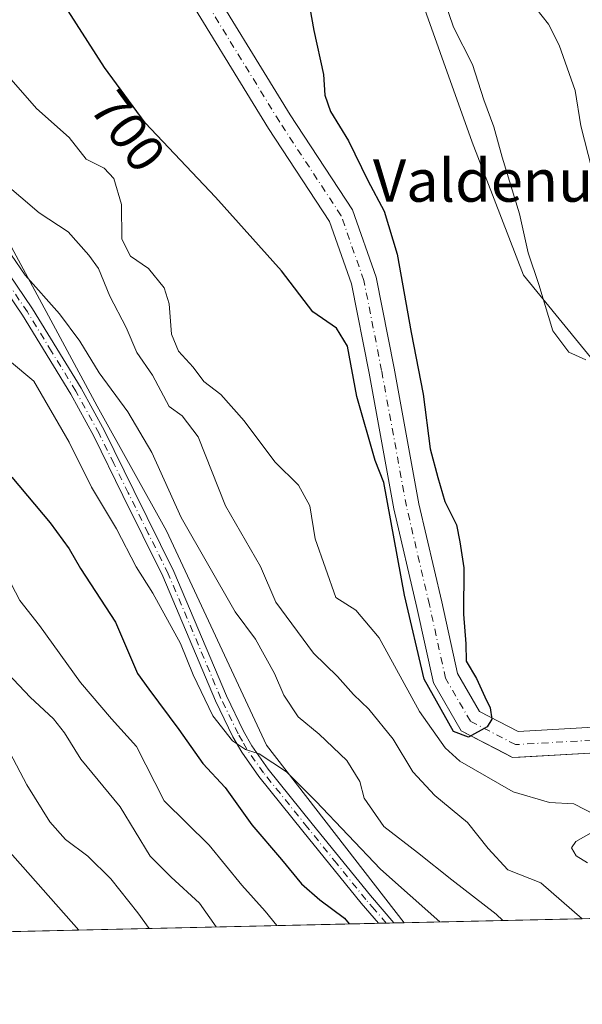
# Model space of a CAD drawing. Units: metres. Extents: x 655828 to 659152, y 4702415 to 4704767.
# Drawn here: x 656489 to 656595, y 4702415 to 4702601 of the extents above; entities that cross this region are included whole.
import ezdxf
from ezdxf.enums import TextEntityAlignment as Align

# ---------------------------------------------------------------- set-up
doc = ezdxf.new("R2010")
doc.units = ezdxf.units.M
doc.header["$MEASUREMENT"] = 0
doc.linetypes.add('DGN Style 4', pattern=[2.6384748266838614, 1.318413404963828, -0.6592067024819142, 0.001648016756204785, -0.6592067024819142])
for name, color, linetype, lineweight in [('Arbolado forestal CxS', 92, 'Continuous', 0), ('Camino Cxs', 7, 'Continuous', 0), ('Camino eje', 30, 'DGN Style 4', 13), ('Comarca CxS', 21, 'Continuous', 0), ('Comunidad Autónoma CxS', 142, 'Continuous', 0), ('Corriente natural Cxs', 4, 'Continuous', 13), ('Corriente natural eje', 4, 'DGN Style 4', 0), ('Curva de nivel maestra', 30, 'Continuous', 30), ('Curva de nivel normal', 30, 'Continuous', 0), ('Municipio CxS', 4, 'Continuous', 0), ('Pastizal CxS', 92, 'Continuous', 0), ('Provincia CxS', 1, 'Continuous', 0), ('Rótulo de curva de nivel directora', 7, 'Continuous', 0), ('Suelo desnudo CxS', 253, 'Continuous', 0), ('Texto cartográfico', 7, 'Continuous', 0)]:
    doc.layers.add(name, color=color, linetype=linetype, lineweight=lineweight)
doc.styles.add('Style-Arial', font='txt')

# ---------------------------------------------------------------- blocks, each defined once
blk = doc.blocks.new('*U9')
at = {"layer": 'Arbolado forestal CxS', "color": 92, "linetype": 'Continuous', "lineweight": 0}
blk.add_polyline3d([(656628.1026999997, 4702498.7667, 707.342499999999), (656584.2865000004, 4702552.467300001, 704.0418999999966), (656574.5828999998, 4702577.580499999, 703.0228999999963), (656556.4247000003, 4702628.482899999, 702.6043999999966)], dxfattribs=at)
blk = doc.blocks.new('*U20')
at = {"layer": 'Suelo desnudo CxS', "color": 253, "linetype": 'Continuous', "lineweight": 0}
for points in [[(656522.1901000004, 4702612.0701, 697.8864999999934), (656540.1601, 4702582.780099999, 698.289300000004), (656551.9700999996, 4702564.790100001, 698.0543999999937), (656556.4401000004, 4702552.090100001, 698.119399999996), (656559.8201000001, 4702534.870100001, 698.6484000000055), (656564.5000999998, 4702509.280099999, 699.5816999999952), (656568.8300999999, 4702490.710100001, 699.4602000000014), (656571.8101000005, 4702477.170100001, 700.0427999999956), (656575.9600999998, 4702469.9901, 700.5920000000042), (656583.2701000003, 4702466.190099999, 700.7841000000044), (656599.7200999996, 4702467.1501, 702.5749999999972)], [(656600.1401000004, 4702462.3301, 701.1316999999982), (656583.6343, 4702461.372199999, 700.7771999999969), (656582.2200999996, 4702461.290100001, 700.8298999999971), (656580.9018000001, 4702461.975000001, 700.7400999999954), (656572.4801000003, 4702466.350099999, 701.2715999999928), (656567.2500999998, 4702475.4001, 701.1768000000012), (656564.1201, 4702489.640100001, 700.483600000007), (656559.7701000003, 4702508.300100001, 700.624800000005), (656555.0701000001, 4702533.970100001, 698.7207999999955), (656551.7600999996, 4702550.8201, 697.7358999999997), (656547.6101000002, 4702562.630100001, 697.7618999999977), (656536.0800999999, 4702580.190099999, 697.4475999999995), (656517.9501, 4702609.7401, 696.5037000000011)]]:
    blk.add_polyline3d(points, dxfattribs=at)
blk = doc.blocks.new('*U21')
at = {"layer": 'Arbolado forestal CxS', "color": 92, "linetype": 'Continuous', "lineweight": 0}
blk.add_polyline3d([(656387.1551000001, 4702693.899300001, 707.4477000000044), (656403.8079000004, 4702684.380100001, 707.4474000000046), (656414.5236999998, 4702674.1249, 707.2494000000006), (656425.6145000001, 4702655.422700001, 708.5673999999999), (656431.1643000003, 4702638.763699999, 709.6830999999949), (656477.3982999995, 4702576.3541, 712.1512999999978), (656503.6886999998, 4702527.707900001, 716.2265000000043), (656516.7673000004, 4702504.167500001, 716.7776000000014), (656535.6606999999, 4702463.6645, 718.5598999999929), (656561.7089999998, 4702430.075400001, 721.7341000000015), (656191.9233999997, 4702421.7226, 714.6002000000008), (656188.9064999997, 4702477.428500001, 711.4744999999967), (656195.4628999997, 4702510.693700001, 705.7642999999953), (656203.5153000001, 4702556.719900001, 706.8021000000008), (656198.9373000005, 4702639.842300001, 699.0785999999935), (656196.0116999998, 4702671.531500001, 699.6101999999955), (656192.9781, 4702692.215700001, 698.6628000000055), (656215.0579000004, 4702691.850500001, 706.4159000000074), (656232.6688999999, 4702697.5023, 706.761599999998), (656269.7956999998, 4702697.8671, 707.645399999994), (656335.2165000001, 4702699.8497, 707.3861000000034), (656367.3312999997, 4702697.0735, 707.0252000000038)], close=True, dxfattribs=at)

msp = doc.modelspace()

# ---------------------------------------------------------------- linework, layer by layer
at = {"layer": 'Arbolado forestal CxS', "color": 92, "linetype": 'Continuous', "lineweight": 0, "extrusion": (0.1984742214382631, 0.004483110441783881, 0.9800958550801253), "elevation": 152099.4559930631, "flags": 128}
msp.add_lwpolyline([(4686404.365820118, -747354.8468188931), (4686404.365820118, -747263.1993486648)], dxfattribs=at)
at = {"layer": 'Arbolado forestal CxS', "color": 92, "linetype": 'Continuous', "lineweight": 0, "extrusion": (0.371912116655286, 0.008401167168087212, 0.9282299272675919), "elevation": 284358.1787002699, "flags": 128}
msp.add_lwpolyline([(4686403.415676735, -707586.3835009579), (4686403.415676736, -707498.8464366095)], dxfattribs=at)
at = {"layer": 'Arbolado forestal CxS', "color": 92, "linetype": 'Continuous', "lineweight": 0, "extrusion": (0.2040320699066192, 0.004622722331908506, 0.9789532904525438), "elevation": 156404.1650971792, "flags": 128}
msp.add_lwpolyline([(4686351.787107042, -746700.6888654036), (4686351.787107043, -746699.2051657505)], dxfattribs=at)
at = {"layer": 'Arbolado forestal CxS', "color": 92, "linetype": 'Continuous', "lineweight": 0, "extrusion": (0.1876958455721235, 0.00422412546085171, 0.9822181154504618), "elevation": 143806.4655832819, "flags": 128}
msp.add_lwpolyline([(4686467.391324318, -748506.8869033355), (4686467.391324318, -748505.4072239348)], dxfattribs=at)
at = {"layer": 'Arbolado forestal CxS', "color": 92, "linetype": 'Continuous', "lineweight": 0, "extrusion": (0.190453029077921, 0.004301570694051676, 0.9816868850120231), "elevation": 145980.5185596604, "flags": 128}
msp.add_lwpolyline([(4686405.798838234, -748473.6404232789), (4686405.798838235, -748471.6735106702)], dxfattribs=at)
at = {"layer": 'Arbolado forestal CxS', "color": 92, "linetype": 'Continuous', "lineweight": 0}
for points in [[(656444.5198999997, 4702783.3643, 703.0149999999995), (656449.3888999998, 4702774.4343, 700.483699999997), (656461.7786999998, 4702767.1031, 701.2238000000071), (656470.5506999996, 4702760.3531, 702.3225999999996), (656470.5504999999, 4702754.952099999, 701.8505000000005), (656471.2984999996, 4702745.209100001, 701.1989999999934), (656474.5982999997, 4702736.726100001, 700.8619999999937), (656481.0351, 4702729.7839, 701.7762999999978), (656496.1898999996, 4702707.022700001, 701.4709000000004), (656513.7335000001, 4702684.0715, 701.2587000000058), (656522.5053000003, 4702673.945499999, 701.8842000000004), (656546.7959000004, 4702642.892100001, 702.0665000000009), (656556.4247000003, 4702628.482899999, 702.6043999999966), (656574.5828999998, 4702577.580499999, 703.0228999999963), (656584.2865000004, 4702552.467300001, 704.0418999999966), (656628.1026999997, 4702498.7667, 707.342499999999), (656655.1633000001, 4702478.869700001, 708.3169999999955)], [(656403.8079000004, 4702684.380100001, 707.4474000000046), (656414.5236999998, 4702674.1249, 707.2494000000006), (656425.6145000001, 4702655.422700001, 708.5673999999999), (656431.1643000003, 4702638.763699999, 709.6830999999949), (656477.3982999995, 4702576.3541, 712.1512999999978), (656503.6886999998, 4702527.707900001, 716.2265000000043), (656516.7673000004, 4702504.167500001, 716.7776000000014), (656535.6606999999, 4702463.6645, 718.5598999999929), (656561.7089000001, 4702430.0755, 721.7341000000015)], [(656403.8079000004, 4702684.380100001, 707.4474000000046), (656414.5236999998, 4702674.1249, 707.2494000000006), (656425.6145000001, 4702655.422700001, 708.5673999999999), (656431.1643000003, 4702638.763699999, 709.6830999999949), (656477.3982999995, 4702576.3541, 712.1512999999978), (656503.6886999998, 4702527.707900001, 716.2265000000043), (656516.7673000004, 4702504.167500001, 716.7776000000014), (656535.6606999999, 4702463.6645, 718.5598999999929), (656561.7089000001, 4702430.0755, 721.7341000000015)], [(656517.9501, 4702609.7401, 696.5037000000011), (656536.0800999999, 4702580.190099999, 697.4475999999995), (656547.6101000002, 4702562.630100001, 697.7618999999977), (656551.7600999996, 4702550.8201, 697.7358999999997), (656555.0701000001, 4702533.970100001, 698.7207999999955), (656559.7701000003, 4702508.300100001, 700.624800000005), (656564.1201, 4702489.640100001, 700.483600000007), (656567.2500999998, 4702475.4001, 701.1768000000012), (656572.4801000003, 4702466.350099999, 701.2715999999928), (656580.9018000001, 4702461.975000001, 700.7400999999954), (656582.2200999996, 4702461.290100001, 700.8298999999971), (656583.6343, 4702461.372199999, 700.7771999999969), (656600.1401000004, 4702462.3301, 701.1316999999982), (656613.7401000002, 4702463.9301, 701.8606000000001), (656624.7301000003, 4702464.220100001, 702.5774999999995), (656633.2200999996, 4702461.3101, 703.0769), (656643.0301000001, 4702452.110099999, 702.656099999993), (656650.7001, 4702436.370100001, 703.4841000000015), (656651.5094, 4702432.103900001, 703.5397999999988), (656561.7089999998, 4702430.075400001, 721.7341000000015), (656535.6606999999, 4702463.6645, 718.5598999999929), (656516.7673000004, 4702504.167500001, 716.7776000000014), (656503.6886999998, 4702527.707900001, 716.2265000000043), (656477.3982999995, 4702576.3541, 712.1512999999978)], [(656651.5094, 4702432.104, 703.5397999999988), (656650.7001, 4702436.370100001, 703.4841000000015), (656643.0301000001, 4702452.110099999, 702.656099999993), (656633.2200999996, 4702461.3101, 703.0769), (656624.7301000003, 4702464.220100001, 702.5774999999995), (656613.7401000002, 4702463.9301, 701.8606000000001), (656600.1401000004, 4702462.3301, 701.1316999999982), (656583.6343, 4702461.372199999, 700.7771999999969), (656582.2200999996, 4702461.290100001, 700.8298999999971), (656580.9018000001, 4702461.975000001, 700.7400999999954), (656572.4801000003, 4702466.350099999, 701.2715999999928), (656567.2500999998, 4702475.4001, 701.1768000000012), (656564.1201, 4702489.640100001, 700.483600000007), (656559.7701000003, 4702508.300100001, 700.624800000005), (656555.0701000001, 4702533.970100001, 698.7207999999955), (656551.7600999996, 4702550.8201, 697.7358999999997), (656547.6101000002, 4702562.630100001, 697.7618999999977), (656536.0800999999, 4702580.190099999, 697.4475999999995), (656517.9501, 4702609.7401, 696.5037000000011)]]:
    msp.add_polyline3d(points, dxfattribs=at)
at = {"layer": 'Camino Cxs', "color": 7, "linetype": 'Continuous', "lineweight": 0, "extrusion": (-0.177550141027634, -0.004009255924577621, 0.9841035886978559), "elevation": -134712.1777106727, "flags": 128}
msp.add_lwpolyline([(-4686409.620377299, 750557.774219378), (-4686409.620377298, 750554.8214402243)], dxfattribs=at)
at = {"layer": 'Camino Cxs', "color": 7, "linetype": 'Continuous', "lineweight": 0}
for points in [[(656462.0100999996, 4702589.530099999, 715.5310000000028), (656491.4301000005, 4702546.120100001, 718.0648999999976), (656500.6201, 4702531.120100001, 718.3822999999975), (656505.0401, 4702523.050100001, 717.6396999999997), (656510.5701000001, 4702511.800100001, 719.3650999999954), (656518.1401000004, 4702496.4901, 719.1126999999979), (656528.1001000004, 4702472.950099999, 720.3589999999967), (656531.3101000005, 4702466.300100001, 722.178700000004), (656532.9101, 4702463.5101, 721.1698999999935), (656536.0201000003, 4702459.090100001, 721.1904000000069), (656544.3201000001, 4702448.790100001, 722.2501000000047), (656555.3201000001, 4702435.200099999, 723.7930999999954), (656559.7785999998, 4702430.0318, 724.8718999999984), (656556.8734999998, 4702429.966200001, 724.3475000000036), (656556.8701, 4702429.970100001, 724.3485999999976), (656553.5900999998, 4702433.7601, 723.4413000000059), (656542.5800999999, 4702447.370100001, 722.0630999999995), (656534.2200999996, 4702457.7401, 721.2881000000052), (656531.0201000003, 4702462.300100001, 721.1668000000063), (656529.3201000001, 4702465.2401, 721.8154000000069), (656526.0500999996, 4702472.020099999, 720.6227999999975), (656516.0900999998, 4702495.550100001, 719.2777999999962), (656508.5500999996, 4702510.8101, 718.5834999999935), (656503.0401, 4702522.0101, 717.6588999999949), (656498.6700999998, 4702529.9901, 717.9449000000022), (656489.5401, 4702544.9001, 717.574299999993), (656476.8501000004, 4702563.620100001, 715.9615999999951)], [(656462.0100999996, 4702589.530099999, 715.5310000000028), (656491.4301000005, 4702546.120100001, 718.0648999999976), (656500.6201, 4702531.120100001, 718.3822999999975), (656505.0401, 4702523.050100001, 717.6396999999997), (656510.5701000001, 4702511.800100001, 719.3650999999954), (656518.1401000004, 4702496.4901, 719.1126999999979), (656528.1001000004, 4702472.950099999, 720.3589999999967), (656531.3101000005, 4702466.300100001, 722.178700000004), (656532.9101, 4702463.5101, 721.1698999999935), (656536.0201000003, 4702459.090100001, 721.1904000000069), (656544.3201000001, 4702448.790100001, 722.2501000000047), (656555.3201000001, 4702435.200099999, 723.7930999999954), (656559.7785999998, 4702430.0319, 724.8718999999984)], [(656556.8734999998, 4702429.9663, 724.3475000000036), (656556.8701, 4702429.970100001, 724.3485999999976), (656553.5900999998, 4702433.7601, 723.4413000000059), (656542.5800999999, 4702447.370100001, 722.0630999999995), (656534.2200999996, 4702457.7401, 721.2881000000052), (656531.0201000003, 4702462.300100001, 721.1668000000063), (656529.3201000001, 4702465.2401, 721.8154000000069), (656526.0500999996, 4702472.020099999, 720.6227999999975), (656516.0900999998, 4702495.550100001, 719.2777999999962), (656508.5500999996, 4702510.8101, 718.5834999999935), (656503.0401, 4702522.0101, 717.6588999999949), (656498.6700999998, 4702529.9901, 717.9449000000022), (656489.5401, 4702544.9001, 717.574299999993), (656476.8501000004, 4702563.620100001, 715.9615999999951)]]:
    msp.add_polyline3d(points, dxfattribs=at)
at = {"layer": 'Camino eje', "color": 30, "linetype": 'DGN Style 4', "lineweight": 13}
msp.add_polyline3d([(656558.3260000005, 4702429.999, 724.5271999999969), (656558.3251, 4702430.0001, 724.5273000000017), (656556.0950999996, 4702432.585100001, 724.6551999999938), (656554.4550999999, 4702434.4801, 723.607999999993), (656548.9501, 4702441.2851, 722.1679000000004), (656543.4501, 4702448.0801, 722.1340000000056), (656535.1201, 4702458.415100001, 721.2452999999952), (656533.5651000004, 4702460.6251, 720.9988000000012), (656531.9650999998, 4702462.905099999, 721.084400000007), (656531.1151000002, 4702464.3751, 721.6270999999979), (656530.3151000004, 4702465.770099999, 721.953999999998), (656527.0751, 4702472.485099999, 720.2375000000029), (656517.1151000002, 4702496.020099999, 719.0917000000045), (656513.3300999999, 4702503.675100001, 718.8313999999956), (656509.5601000005, 4702511.3051, 718.9137000000047), (656506.8051000005, 4702516.905099999, 717.8655), (656504.0401, 4702522.530099999, 717.6110000000045), (656499.6451000003, 4702530.5551, 718.1064999999944), (656495.0500999996, 4702538.0551, 718.0421999999963), (656490.4851000002, 4702545.5101, 717.7713999999978), (656478.3586999997, 4702563.400699999, 715.8632000000072)], dxfattribs=at)
at = {"layer": 'Comarca CxS', "color": 21, "linetype": 'Continuous', "lineweight": 0, "flags": 128}
msp.add_lwpolyline([(658940.4384105759, 4702483.807241553), (655879.2600011666, 4702414.659982976), (655827.5500011678, 4704728.059982951)], dxfattribs=at)
at = {"layer": 'Comunidad Autónoma CxS', "color": 142, "linetype": 'Continuous', "lineweight": 0, "flags": 128}
msp.add_lwpolyline([(658940.4384105759, 4702483.807241553), (655879.2600011666, 4702414.659982976), (655827.5500011678, 4704728.059982951)], dxfattribs=at)
at = {"layer": 'Corriente natural Cxs', "color": 4, "linetype": 'Continuous', "lineweight": 13}
for points in [[(656487.9625000004, 4702677.393999999, 694.446100000001), (656495.5824999996, 4702667.233999999, 694.9805999999953), (656503.0789000001, 4702654.201199999, 695.6704999999929), (656508.0000999998, 4702642.110099999, 696.4455000000017), (656508.8601000002, 4702639.2501, 696.2718000000023), (656522.1901000004, 4702612.0701, 697.8864999999934), (656540.1601, 4702582.780099999, 698.289300000004), (656551.9700999996, 4702564.790100001, 698.0543999999937), (656556.4401000004, 4702552.090100001, 698.119399999996), (656559.8201000001, 4702534.870100001, 698.6484000000055), (656564.5000999998, 4702509.280099999, 699.5816999999952), (656568.8300999999, 4702490.710100001, 699.4602000000014), (656571.8101000005, 4702477.170100001, 700.0427999999956), (656575.9600999998, 4702469.9901, 700.5920000000042), (656583.2701000003, 4702466.190099999, 700.7841000000044), (656599.7200999996, 4702467.1501, 702.5749999999972), (656613.3901000004, 4702468.7601, 702.7534000000014), (656625.4700999996, 4702469.0701, 702.9459000000061), (656635.7701000003, 4702465.550100001, 704.3282000000036), (656646.9901000002, 4702455.030099999, 704.5274999999965), (656655.3300999999, 4702437.9001, 704.4162999999971), (656656.3992999997, 4702432.214400001, 704.2289000000019)], [(656651.5093, 4702432.103900001, 703.5399000000034), (656650.7001, 4702436.370100001, 703.4841000000015), (656643.0301000001, 4702452.110099999, 702.656099999993), (656633.2200999996, 4702461.3101, 703.0769), (656624.7301000003, 4702464.220100001, 702.5774999999995), (656613.7401000002, 4702463.9301, 701.8606000000001), (656600.1401000004, 4702462.3301, 701.1316999999982), (656582.2200999996, 4702461.290100001, 700.8298999999971), (656572.4801000003, 4702466.350099999, 701.2715999999928), (656567.2500999998, 4702475.4001, 701.1768000000012), (656564.1201, 4702489.640100001, 700.483600000007), (656559.7701000003, 4702508.300100001, 700.624800000005), (656555.0701000001, 4702533.970100001, 698.7207999999955), (656551.7600999996, 4702550.8201, 697.7358999999997), (656547.6101000002, 4702562.630100001, 697.7618999999977), (656536.0800999999, 4702580.190099999, 697.4475999999995), (656517.9501, 4702609.7401, 696.5037000000011), (656504.3501000004, 4702637.4801, 695.4665999999997), (656503.4401000004, 4702640.5001, 695.5016999999935), (656501.4477000004, 4702645.393300001, 695.8090999999986), (656494.4711999996, 4702656.5977, 695.8084999999992), (656491.6136999996, 4702662.630200001, 695.4021999999968), (656486.2161999998, 4702670.726500001, 695.1802000000025)], [(656522.1901000004, 4702612.0701, 697.8864999999934), (656540.1601, 4702582.780099999, 698.289300000004), (656551.9700999996, 4702564.790100001, 698.0543999999937), (656556.4401000004, 4702552.090100001, 698.119399999996), (656559.8201000001, 4702534.870100001, 698.6484000000055), (656564.5000999998, 4702509.280099999, 699.5816999999952), (656568.8300999999, 4702490.710100001, 699.4602000000014), (656571.8101000005, 4702477.170100001, 700.0427999999956), (656575.9600999998, 4702469.9901, 700.5920000000042), (656583.2701000003, 4702466.190099999, 700.7841000000044), (656599.7200999996, 4702467.1501, 702.5749999999972)], [(656600.1401000004, 4702462.3301, 701.1316999999982), (656582.2200999996, 4702461.290100001, 700.8298999999971), (656572.4801000003, 4702466.350099999, 701.2715999999928), (656567.2500999998, 4702475.4001, 701.1768000000012), (656564.1201, 4702489.640100001, 700.483600000007), (656559.7701000003, 4702508.300100001, 700.624800000005), (656555.0701000001, 4702533.970100001, 698.7207999999955), (656551.7600999996, 4702550.8201, 697.7358999999997), (656547.6101000002, 4702562.630100001, 697.7618999999977), (656536.0800999999, 4702580.190099999, 697.4475999999995), (656517.9501, 4702609.7401, 696.5037000000011)]]:
    msp.add_polyline3d(points, dxfattribs=at)
at = {"layer": 'Corriente natural eje', "color": 4, "linetype": 'DGN Style 4', "lineweight": 0}
msp.add_polyline3d([(656653.9600000001, 4702432.159200001, 703.6223999999929), (656653.0201000003, 4702437.140100001, 703.4483000000037), (656645.0100999996, 4702453.5701, 703.380799999999), (656634.5000999998, 4702463.4301, 703.4980999999971), (656625.1001000004, 4702466.6501, 702.5785999999936), (656613.5701000001, 4702466.350099999, 702.1258999999991), (656599.9301000005, 4702464.7401, 701.8148999999976), (656582.7500999998, 4702463.7401, 700.4367000000058), (656574.2200999996, 4702468.170100001, 700.6457999999984), (656569.5301000001, 4702476.290100001, 700.5016000000034), (656566.4801000003, 4702490.1801, 699.5638000000035), (656562.1401000004, 4702508.790100001, 699.6738999999943), (656557.4501, 4702534.420100001, 697.8000999999931), (656554.1001000004, 4702551.460100001, 697.7330999999976), (656549.7901, 4702563.710100001, 697.8356000000058), (656538.1201, 4702581.4901, 697.5920999999944), (656520.0701000001, 4702610.9101, 697.0742000000029), (656506.6101000002, 4702638.370100001, 695.6405999999988), (656505.7200999996, 4702641.3101, 695.9024999999965), (656503.2827000003, 4702647.2992, 695.8301000000065), (656498.7575000003, 4702653.581499999, 695.7219000000041), (656495.4237000003, 4702659.137700001, 695.4079999999958), (656492.2487000005, 4702666.1228, 694.844299999997), (656488.1211999999, 4702672.313999999, 694.6855999999971)], dxfattribs=at)
at = {"layer": 'Curva de nivel maestra', "color": 30, "linetype": 'Continuous', "lineweight": 30, "flags": 128}
for points, elevation in [([(656542.3700000001, 4702611.450099999), (656544.6399999997, 4702598.7401), (656546.4800000006, 4702590.420100001), (656546.6799999997, 4702586.5001), (656547.7599999999, 4702583.4301), (656551.1799999997, 4702577.850099999), (656554.8600000005, 4702570.360099999), (656557.9199999999, 4702564.5701), (656560.4000000004, 4702556.420100001), (656563.0199999996, 4702541.6601), (656565.2699999996, 4702529.970100001), (656566.6399999997, 4702519.6601), (656568.0499999998, 4702514.2401), (656569.3799999999, 4702509.710100001), (656571.5899999999, 4702505.280099999), (656572.2599999999, 4702502.100099999), (656572.9900000002, 4702497.1801), (656572.9000000004, 4702488.380100001), (656573.3399999999, 4702482.780099999), (656573.4199999999, 4702479.530099999), (656575.3799999999, 4702476.2501), (656576.9299999997, 4702472.770099999), (656577.9800000006, 4702470.690099999), (656578.2599999999, 4702468.540100001), (656577.3899999997, 4702467.090100001), (656573.8783, 4702465.135700001), (656571.0268000001, 4702466.226), (656565.4914999995, 4702476.122400001), (656561.8013000004, 4702491.9735), (656557.8388999999, 4702513.295100001), (656556.2300000006, 4702517.420100001), (656552.7599999999, 4702529.530099999), (656551.0099999999, 4702539.020099999), (656548.9199999999, 4702542.4801), (656544.4400000004, 4702545.550100001), (656538.5199999996, 4702553.280099999), (656526.0599999997, 4702567.220100001), (656512.75, 4702581.2601), (656505.0800000001, 4702591.7301), (656496.5800000001, 4702604.940099999)], 700), ([(656487.5099999999, 4702514.270099999), (656494.79, 4702505.6801), (656498.3799999999, 4702500.720100001), (656500.5300000003, 4702497.0101), (656507.1399999997, 4702486.9001), (656511.2999999998, 4702477.190099999), (656513.4400000004, 4702474.200099999), (656519.1299999999, 4702466.590100001), (656523.6299999999, 4702460.200099999), (656527.8899999997, 4702455.6601), (656532.9400000004, 4702448.600099999), (656538.4900000002, 4702442.0601), (656542.3200000003, 4702437.4001), (656545.7699999996, 4702434.420100001), (656550.4100000003, 4702430.920100001), (656551.3381000003, 4702429.841399999)], 724.9999999999999)]:
    msp.add_lwpolyline(points, dxfattribs=dict(at, elevation=elevation))
at = {"layer": 'Curva de nivel normal', "color": 30, "linetype": 'Continuous', "lineweight": 0, "flags": 128}
for points, elevation in [([(656569.3499999996, 4702604.3301), (656571.0499999998, 4702599.370100001), (656574.6299999999, 4702592.280099999), (656576.7400000002, 4702585.600099999), (656578.6699999999, 4702580.4901), (656580.2199999997, 4702574.7501), (656583.5199999996, 4702564.0701), (656585.1500000004, 4702556.700099999), (656587.1799999997, 4702550.7301), (656589.8300000001, 4702541.940099999), (656592.8200000003, 4702537.920100001), (656596.0599999997, 4702536.440099999)], 705), ([(656586.5999999996, 4702602.9301), (656588.9800000006, 4702599.9001), (656591.04, 4702595.940099999), (656594.0499999998, 4702587.350099999), (656595.1100000005, 4702580.6801), (656597.2000000002, 4702572.5801)], 710), ([(656597.79, 4702450.4801), (656593.7599999999, 4702452.5801), (656589.1900000004, 4702452.8201), (656582.3399999999, 4702454.840100001), (656572.2300000006, 4702460.630100001), (656569.4699999997, 4702463.1501), (656564.6299999999, 4702470.0101), (656557, 4702483.950099999), (656552.5700000003, 4702489.1501), (656548.7800000003, 4702491.550100001), (656544.8700000001, 4702502.610099999), (656543.8600000005, 4702508.850099999), (656541.75, 4702512.800100001), (656537.2599999999, 4702517.1801), (656531.4600000001, 4702524.960100001), (656527.0199999996, 4702529.9101), (656523.8499999996, 4702532.390100001), (656521.7999999998, 4702535.0601), (656519.04, 4702538.110099999), (656517.7400000002, 4702541.3201), (656517.3099999997, 4702547.0701), (656516.3300000001, 4702550.090100001), (656513.3600000005, 4702553.720100001), (656509.9400000004, 4702556.050100001), (656508.3099999997, 4702559.270099999), (656508.25, 4702565.850099999), (656506.8099999997, 4702570.770099999), (656505.0199999996, 4702572.6801), (656501.5999999996, 4702574.4101), (656498.3799999999, 4702578.470100001), (656492.2300000006, 4702583.9801), (656487.3799999999, 4702589.470100001)], 705), ([(656595.3552000001, 4702430.8355), (656587.54, 4702437.600099999), (656581.2999999998, 4702440.0701), (656577.6200000001, 4702444.100099999), (656573.6600000003, 4702449.050100001), (656567.5, 4702454.110099999), (656563.3700000001, 4702458.600099999), (656559.6600000003, 4702464.7601), (656555.04, 4702470.470100001), (656552.1200000001, 4702473.2401), (656549.0999999996, 4702476.590100001), (656544.5800000001, 4702481.020099999), (656537.4400000004, 4702490.640100001), (656534.5599999997, 4702497.4301), (656527.9000000004, 4702508.860099999), (656522.7599999999, 4702521.920100001), (656519.7199999997, 4702525.870100001), (656517.3099999997, 4702527.640100001), (656514.1100000005, 4702533.550100001), (656511.1699999999, 4702537.850099999), (656509.1699999999, 4702542.5801), (656506.0599999997, 4702548.4801), (656503.9500000002, 4702553.710100001), (656502.1200000001, 4702556.220100001), (656498.2100000001, 4702560.640100001), (656492.6799999997, 4702564.280099999), (656485.7800000003, 4702570.200099999)], 709.9999999999999), ([(656487.4900000002, 4702556.2501), (656490.0499999998, 4702552.4801), (656496.54, 4702545.1601), (656500.4199999999, 4702540.0001), (656504.0300000003, 4702534.0101), (656509.4900000002, 4702526.670100001), (656514.0199999996, 4702518.960100001), (656519.5800000001, 4702506.6501), (656529.7699999996, 4702488.860099999), (656533.6200000001, 4702483.670100001), (656537.2100000001, 4702477.1801), (656538.9800000006, 4702473.090100001), (656541.6799999997, 4702469.020099999), (656545.6200000001, 4702465.720100001), (656550.8499999996, 4702460.710100001), (656553.3099999997, 4702456.7501), (656554.1600000003, 4702453.600099999), (656557.8600000005, 4702448.290100001), (656564.2400000002, 4702443.340100001), (656570.7300000006, 4702438.170100001), (656579.0899999999, 4702431.720100001), (656580.3696, 4702430.497)], 715), ([(656482.04, 4702540.420100001), (656491.7000000002, 4702532.460100001), (656498.3799999999, 4702520.880100001), (656502.6100000005, 4702512.380100001), (656507.2999999998, 4702504.5101), (656511.04, 4702497.350099999), (656514.2199999997, 4702492.350099999), (656519.4100000003, 4702482.840100001), (656521.8300000001, 4702476.920100001), (656525.5199999996, 4702469.200099999), (656529.2800000003, 4702464.440099999), (656531.7100000001, 4702462.800100001), (656534.3200000003, 4702461.9901), (656539.4699999997, 4702458.620100001), (656544.9800000006, 4702453.0701), (656557.2199999997, 4702440.2301), (656568.4516000003, 4702430.227800001)], 720.0000000000001), ([(656486.54, 4702495.860099999), (656489.0599999997, 4702490.9901), (656492.7400000002, 4702486.2501), (656500.54, 4702475.5101), (656506.3499999996, 4702468.610099999), (656511.0999999996, 4702463.4001), (656516.3600000005, 4702453.120100001), (656524.8300000001, 4702444.720100001), (656531.04, 4702437.200099999), (656535.4000000004, 4702432.2501), (656537.6282000003, 4702429.531500001)], 730.0000000000001), ([(656526.1513, 4702429.272299999), (656523.04, 4702433.780099999), (656517.6699999999, 4702438.670100001), (656513.6600000003, 4702442.6501), (656507.9900000002, 4702452.0101), (656500.5599999997, 4702461.0001), (656497.5099999999, 4702465.970100001), (656495.4299999997, 4702468.630100001), (656491.0199999996, 4702472.720100001), (656481.4900000002, 4702482.7501)], 735), ([(656487.1399999997, 4702462.2401), (656490.3700000001, 4702456.130100001), (656494.7000000002, 4702449.130100001), (656497.6900000004, 4702445.780099999), (656501.8799999999, 4702442.640100001), (656506.25, 4702438.360099999), (656511.3799999999, 4702431.960100001), (656513.5199999996, 4702428.9869)], 740), ([(656596.3399999999, 4702441.420100001), (656594.2100000001, 4702442.710100001), (656593.3700000001, 4702444.210100001), (656594.1799999997, 4702445.460100001), (656597.0499999998, 4702447.090100001)], 705), ([(656500.2116, 4702428.6863), (656486.7400000002, 4702443.950099999)], 745)]:
    msp.add_lwpolyline(points, dxfattribs=dict(at, elevation=elevation))
at = {"layer": 'Municipio CxS', "color": 4, "linetype": 'Continuous', "lineweight": 0, "flags": 128}
msp.add_lwpolyline([(658940.4384105759, 4702483.807241553), (655879.2600011666, 4702414.659982976), (655827.5500011678, 4704728.059982951)], dxfattribs=at)
at = {"layer": 'Pastizal CxS', "color": 92, "linetype": 'Continuous', "lineweight": 0}
for points in [[(656444.5198999997, 4702783.3643, 703.0149999999995), (656449.3888999998, 4702774.4343, 700.483699999997), (656461.7786999998, 4702767.1031, 701.2238000000071), (656470.5506999996, 4702760.3531, 702.3225999999996), (656470.5504999999, 4702754.952099999, 701.8505000000005), (656471.2984999996, 4702745.209100001, 701.1989999999934), (656474.5982999997, 4702736.726100001, 700.8619999999937), (656481.0351, 4702729.7839, 701.7762999999978), (656496.1898999996, 4702707.022700001, 701.4709000000004), (656513.7335000001, 4702684.0715, 701.2587000000058), (656522.5053000003, 4702673.945499999, 701.8842000000004), (656546.7959000004, 4702642.892100001, 702.0665000000009), (656556.4247000003, 4702628.482899999, 702.6043999999966), (656574.5828999998, 4702577.580499999, 703.0228999999963), (656584.2865000004, 4702552.467300001, 704.0418999999966), (656628.1026999997, 4702498.7667, 707.342499999999), (656655.1633000001, 4702478.869700001, 708.3169999999955)], [(656487.9625000004, 4702677.393999999, 694.446100000001), (656495.5824999996, 4702667.233999999, 694.9805999999953), (656503.0789000001, 4702654.201199999, 695.6704999999929), (656508.0000999998, 4702642.110099999, 696.4455000000017), (656508.8601000002, 4702639.2501, 696.2718000000023), (656522.1901000004, 4702612.0701, 697.8864999999934), (656540.1601, 4702582.780099999, 698.289300000004), (656551.9700999996, 4702564.790100001, 698.0543999999937), (656556.4401000004, 4702552.090100001, 698.119399999996), (656559.8201000001, 4702534.870100001, 698.6484000000055), (656564.5000999998, 4702509.280099999, 699.5816999999952), (656568.8300999999, 4702490.710100001, 699.4602000000014), (656571.8101000005, 4702477.170100001, 700.0427999999956), (656575.9600999998, 4702469.9901, 700.5920000000042), (656583.2701000003, 4702466.190099999, 700.7841000000044), (656599.7200999996, 4702467.1501, 702.5749999999972), (656613.3901000004, 4702468.7601, 702.7534000000014), (656625.4700999996, 4702469.0701, 702.9459000000061), (656635.7701000003, 4702465.550100001, 704.3282000000036), (656646.9901000002, 4702455.030099999, 704.5274999999965), (656655.3300999999, 4702437.9001, 704.4162999999971), (656656.3992999997, 4702432.214500001, 704.2289000000019)], [(656556.4247000003, 4702628.482899999, 702.6043999999966), (656574.5828999998, 4702577.580499999, 703.0228999999963), (656584.2865000004, 4702552.467300001, 704.0418999999966), (656628.1026999997, 4702498.7667, 707.342499999999)], [(656599.7200999996, 4702467.1501, 702.5749999999972), (656583.2701000003, 4702466.190099999, 700.7841000000044), (656575.9600999998, 4702469.9901, 700.5920000000042), (656571.8101000005, 4702477.170100001, 700.0427999999956), (656568.8300999999, 4702490.710100001, 699.4602000000014), (656564.5000999998, 4702509.280099999, 699.5816999999952), (656559.8201000001, 4702534.870100001, 698.6484000000055), (656556.4401000004, 4702552.090100001, 698.119399999996), (656551.9700999996, 4702564.790100001, 698.0543999999937), (656540.1601, 4702582.780099999, 698.289300000004), (656522.1901000004, 4702612.0701, 697.8864999999934)]]:
    msp.add_polyline3d(points, dxfattribs=at)
at = {"layer": 'Provincia CxS', "color": 1, "linetype": 'Continuous', "lineweight": 0, "flags": 128}
msp.add_lwpolyline([(658940.4384105759, 4702483.807241553), (655879.2600011666, 4702414.659982976), (655827.5500011678, 4704728.059982951)], dxfattribs=at)
at = {"layer": 'Suelo desnudo CxS', "color": 253, "linetype": 'Continuous', "lineweight": 0}
for points in [[(656487.9625000004, 4702677.393999999, 694.446100000001), (656495.5824999996, 4702667.233999999, 694.9805999999953), (656503.0789000001, 4702654.201199999, 695.6704999999929), (656508.0000999998, 4702642.110099999, 696.4455000000017), (656508.8601000002, 4702639.2501, 696.2718000000023), (656522.1901000004, 4702612.0701, 697.8864999999934), (656540.1601, 4702582.780099999, 698.289300000004), (656551.9700999996, 4702564.790100001, 698.0543999999937), (656556.4401000004, 4702552.090100001, 698.119399999996), (656559.8201000001, 4702534.870100001, 698.6484000000055), (656564.5000999998, 4702509.280099999, 699.5816999999952), (656568.8300999999, 4702490.710100001, 699.4602000000014), (656571.8101000005, 4702477.170100001, 700.0427999999956), (656575.9600999998, 4702469.9901, 700.5920000000042), (656583.2701000003, 4702466.190099999, 700.7841000000044), (656599.7200999996, 4702467.1501, 702.5749999999972), (656613.3901000004, 4702468.7601, 702.7534000000014), (656625.4700999996, 4702469.0701, 702.9459000000061), (656635.7701000003, 4702465.550100001, 704.3282000000036), (656646.9901000002, 4702455.030099999, 704.5274999999965), (656655.3300999999, 4702437.9001, 704.4162999999971), (656656.3992999997, 4702432.214500001, 704.2289000000019)], [(656651.5094, 4702432.104, 703.5397999999988), (656650.7001, 4702436.370100001, 703.4841000000015), (656643.0301000001, 4702452.110099999, 702.656099999993), (656633.2200999996, 4702461.3101, 703.0769), (656624.7301000003, 4702464.220100001, 702.5774999999995), (656613.7401000002, 4702463.9301, 701.8606000000001), (656600.1401000004, 4702462.3301, 701.1316999999982), (656583.6343, 4702461.372199999, 700.7771999999969), (656582.2200999996, 4702461.290100001, 700.8298999999971), (656580.9018000001, 4702461.975000001, 700.7400999999954), (656572.4801000003, 4702466.350099999, 701.2715999999928), (656567.2500999998, 4702475.4001, 701.1768000000012), (656564.1201, 4702489.640100001, 700.483600000007), (656559.7701000003, 4702508.300100001, 700.624800000005), (656555.0701000001, 4702533.970100001, 698.7207999999955), (656551.7600999996, 4702550.8201, 697.7358999999997), (656547.6101000002, 4702562.630100001, 697.7618999999977), (656536.0800999999, 4702580.190099999, 697.4475999999995), (656517.9501, 4702609.7401, 696.5037000000011)]]:
    msp.add_polyline3d(points, dxfattribs=at)

# ---------------------------------------------------------------- block references
at = {"layer": 'Arbolado forestal CxS', "color": 92, "linetype": 'Continuous', "lineweight": 0}
for name in ['*U9', '*U21']:
    msp.add_blockref(name, (0, 0), dxfattribs=at)
at = {"layer": 'Suelo desnudo CxS', "color": 253, "linetype": 'Continuous', "lineweight": 0}
msp.add_blockref('*U20', (0, 0), dxfattribs=at)

# ---------------------------------------------------------------- texts
at = {"layer": 'Rótulo de curva de nivel directora', "color": 7, "linetype": 'Continuous', "lineweight": 0, "style": 'Style-Arial'}
msp.add_text('700', height=7.000000000000002, rotation=306.2253101121568, dxfattribs=at).set_placement((656509.4966997941, 4702579.728767023), align=Align.MIDDLE_CENTER)
at = {"layer": 'Texto cartográfico', "color": 7, "linetype": 'Continuous', "lineweight": 0, "style": 'Style-Arial'}
msp.add_text('Valdenuez', height=8, dxfattribs=at).set_placement((656582.233453659, 4702570.350149999), align=Align.MIDDLE_CENTER)

doc.saveas('drawing.dxf')
